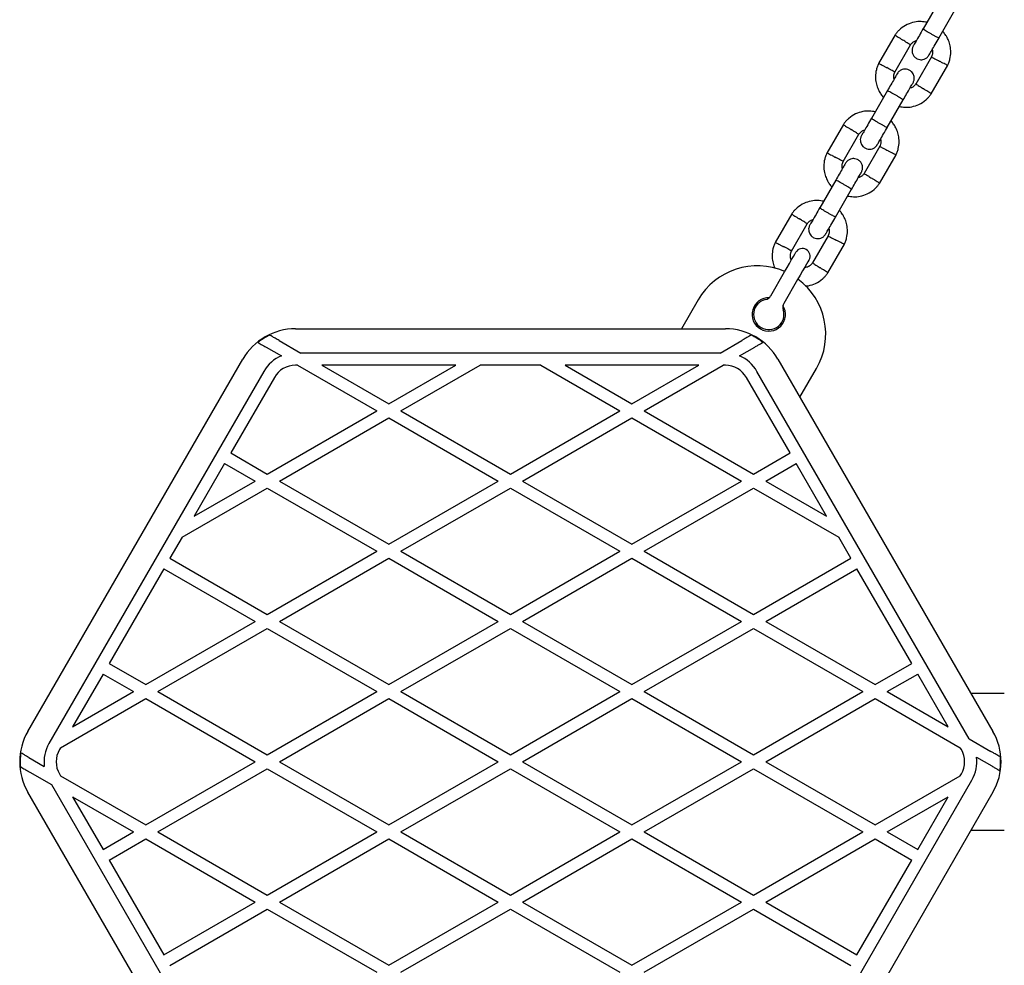
# Model space of a CAD drawing. Units: millimetres. Extents: x -4534 to 4839, y -3372 to 5348.
# Drawn here: x -1483 to -1159, y 2601 to 2912 of the extents above; entities that cross this region are included whole.
import ezdxf

# ---------------------------------------------------------------- set-up
doc = ezdxf.new("R2010")
doc.units = ezdxf.units.MM
doc.layers.add('Toestel 2D', color=7, linetype='Continuous', lineweight=20)

# ---------------------------------------------------------------- blocks, each defined once
blk = doc.blocks.new('BG-4048')
at = {"layer": 'Toestel 2D', "linetype": 'Continuous', "lineweight": 25}
for p, q in [((-1180.52, 2918.61), (-1185.81, 2909.44)), ((-1180.62, 2906.44), (-1175.32, 2915.61)), ((-1195.03, 2907.46), (-1200.48, 2898.03)), ((-1195.16, 2895.25), (-1189.99, 2904.22)), ((-1183.02, 2900.27), (-1188.2, 2891.31)), ((-1183.15, 2888.06), (-1177.7, 2897.5)), ((-1197.52, 2889.16), (-1202.81, 2879.99)), ((-1197.62, 2876.99), (-1192.32, 2886.16)), ((-1212.03, 2878.02), (-1217.48, 2868.58)), ((-1212.16, 2865.81), (-1206.99, 2874.77)), ((-1200.02, 2870.83), (-1205.2, 2861.86)), ((-1200.15, 2858.62), (-1194.7, 2868.05)), ((-1214.52, 2859.72), (-1219.81, 2850.55)), ((-1214.62, 2847.55), (-1209.32, 2856.72)), ((-1229.03, 2848.57), (-1234.48, 2839.14)), ((-1229.16, 2836.36), (-1223.99, 2845.33)), ((-1217.02, 2841.38), (-1222.2, 2832.42)), ((-1217.15, 2829.17), (-1211.7, 2838.61)), ((-1235.96, 2821.58), (-1231.41, 2829.47)), ((-1227.08, 2826.97), (-1231.63, 2819.08)), ((-1259.83, 2820.24), (-1265.3, 2810.76)), ((-1392.32, 2810.76), (-1250.87, 2810.76)), ((-1397.7, 2806.89), (-1390.55, 2802.76)), ((-1252.63, 2802.76), (-1245.48, 2806.89)), ((-1401.99, 2804.75), (-1396.94, 2801.84)), ((-1252.63, 2802.76), (-1390.55, 2802.76)), ((-1246.24, 2801.84), (-1241.2, 2804.75)), ((-1480.36, 2678.26), (-1409.64, 2800.76)), ((-1233.55, 2800.76), (-1162.82, 2678.26)), ((-1402.71, 2796.76), (-1473.43, 2674.26)), ((-1391.62, 2798.76), (-1392.32, 2798.76)), ((-1391.62, 2798.76), (-1365.59, 2783.73)), ((-1339.56, 2798.76), (-1383.62, 2798.76)), ((-1383.62, 2798.76), (-1361.59, 2786.04)), ((-1361.59, 2786.04), (-1339.56, 2798.76)), ((-1357.59, 2783.73), (-1331.56, 2798.76)), ((-1311.62, 2798.76), (-1331.56, 2798.76)), ((-1311.62, 2798.76), (-1285.59, 2783.73)), ((-1303.62, 2798.76), (-1281.59, 2786.04)), ((-1259.56, 2798.76), (-1303.62, 2798.76)), ((-1281.59, 2786.04), (-1259.56, 2798.76)), ((-1277.59, 2783.73), (-1251.56, 2798.76)), ((-1250.87, 2798.76), (-1251.56, 2798.76)), ((-1170.63, 2675.79), (-1240.47, 2796.76)), ((-1226.33, 2788.26), (-1220.86, 2797.74)), ((-1399.24, 2794.76), (-1413.61, 2769.89)), ((-1229.57, 2769.89), (-1243.94, 2794.76)), ((-1401.59, 2762.95), (-1365.59, 2783.73)), ((-1357.59, 2783.73), (-1321.59, 2762.95)), ((-1321.59, 2762.95), (-1285.59, 2783.73)), ((-1277.59, 2783.73), (-1241.59, 2762.95)), ((-1397.59, 2760.64), (-1361.59, 2781.43)), ((-1361.59, 2781.43), (-1325.59, 2760.64)), ((-1317.59, 2760.64), (-1281.59, 2781.43)), ((-1281.59, 2781.43), (-1245.59, 2760.64)), ((-1413.61, 2769.89), (-1401.59, 2762.95)), ((-1241.59, 2762.95), (-1229.57, 2769.89)), ((-1415.61, 2766.42), (-1425.62, 2749.07)), ((-1415.61, 2766.42), (-1405.59, 2760.64)), ((-1237.59, 2760.64), (-1227.58, 2766.42)), ((-1217.56, 2749.07), (-1227.58, 2766.42)), ((-1425.62, 2749.07), (-1405.59, 2760.64)), ((-1397.59, 2760.64), (-1361.59, 2739.86)), ((-1361.59, 2739.86), (-1325.59, 2760.64)), ((-1317.59, 2760.64), (-1281.59, 2739.86)), ((-1281.59, 2739.86), (-1245.59, 2760.64)), ((-1237.59, 2760.64), (-1217.56, 2749.07)), ((-1429.62, 2742.15), (-1401.59, 2758.33)), ((-1401.59, 2758.33), (-1365.59, 2737.55)), ((-1357.59, 2737.55), (-1321.59, 2758.33)), ((-1321.59, 2758.33), (-1285.59, 2737.55)), ((-1277.59, 2737.55), (-1241.59, 2758.33)), ((-1241.59, 2758.33), (-1213.56, 2742.15)), ((-1429.62, 2742.15), (-1433.61, 2735.25)), ((-1209.57, 2735.25), (-1213.56, 2742.15)), ((-1401.59, 2716.76), (-1365.59, 2737.55)), ((-1357.59, 2737.55), (-1321.59, 2716.76)), ((-1321.59, 2716.76), (-1285.59, 2737.55)), ((-1277.59, 2737.55), (-1241.59, 2716.76)), ((-1433.61, 2735.25), (-1401.59, 2716.76)), ((-1397.59, 2714.45), (-1361.59, 2735.24)), ((-1361.59, 2735.24), (-1325.59, 2714.45)), ((-1317.59, 2714.45), (-1281.59, 2735.24)), ((-1281.59, 2735.24), (-1245.59, 2714.45)), ((-1241.59, 2716.76), (-1209.57, 2735.25)), ((-1435.61, 2731.78), (-1453.61, 2700.61)), ((-1435.61, 2731.78), (-1405.59, 2714.45)), ((-1237.59, 2714.45), (-1207.57, 2731.78)), ((-1189.57, 2700.61), (-1207.57, 2731.78)), ((-1441.59, 2693.67), (-1405.59, 2714.45)), ((-1437.59, 2691.36), (-1401.59, 2712.14)), ((-1401.59, 2712.14), (-1365.59, 2691.36)), ((-1397.59, 2714.45), (-1361.59, 2693.67)), ((-1361.59, 2693.67), (-1325.59, 2714.45)), ((-1357.59, 2691.36), (-1321.59, 2712.14)), ((-1321.59, 2712.14), (-1285.59, 2691.36)), ((-1317.59, 2714.45), (-1281.59, 2693.67)), ((-1281.59, 2693.67), (-1245.59, 2714.45)), ((-1277.59, 2691.36), (-1241.59, 2712.14)), ((-1241.59, 2712.14), (-1205.59, 2691.36)), ((-1237.59, 2714.45), (-1201.59, 2693.67)), ((-1453.61, 2700.61), (-1441.59, 2693.67)), ((-1201.59, 2693.67), (-1189.57, 2700.61)), ((-1455.61, 2697.14), (-1465.62, 2679.79)), ((-1455.61, 2697.14), (-1445.59, 2691.36)), ((-1197.59, 2691.36), (-1187.57, 2697.14)), ((-1177.56, 2679.79), (-1187.57, 2697.14)), ((-1469.62, 2672.86), (-1441.59, 2689.05)), ((-1465.62, 2679.79), (-1445.59, 2691.36)), ((-1441.59, 2689.05), (-1405.59, 2668.26)), ((-1437.59, 2691.36), (-1401.59, 2670.57)), ((-1401.59, 2670.57), (-1365.59, 2691.36)), ((-1397.59, 2668.26), (-1361.59, 2689.05)), ((-1361.59, 2689.05), (-1325.59, 2668.26)), ((-1357.59, 2691.36), (-1321.59, 2670.57)), ((-1321.59, 2670.57), (-1285.59, 2691.36)), ((-1317.59, 2668.26), (-1281.59, 2689.05)), ((-1281.59, 2689.05), (-1245.59, 2668.26)), ((-1277.59, 2691.36), (-1241.59, 2670.57)), ((-1241.59, 2670.57), (-1205.59, 2691.36)), ((-1237.59, 2668.26), (-1201.59, 2689.05)), ((-1201.59, 2689.05), (-1173.56, 2672.86)), ((-1197.59, 2691.36), (-1177.56, 2679.79)), ((-1159.09, 2690.76), (-1170.04, 2690.76)), ((-1469.62, 2672.86), (-1469.97, 2672.26)), ((-1173.21, 2672.26), (-1173.56, 2672.86)), ((-1170.63, 2675.79), (-1163.48, 2671.67)), ((-1479.99, 2669.65), (-1474.94, 2666.74)), ((-1168.24, 2669.79), (-1163.2, 2666.88)), ((-1441.59, 2647.48), (-1405.59, 2668.26)), ((-1397.59, 2668.26), (-1361.59, 2647.48)), ((-1361.59, 2647.48), (-1325.59, 2668.26)), ((-1317.59, 2668.26), (-1281.59, 2647.48)), ((-1281.59, 2647.48), (-1245.59, 2668.26)), ((-1237.59, 2668.26), (-1201.59, 2647.48)), ((-1479.7, 2664.86), (-1472.55, 2660.74)), ((-1469.97, 2664.26), (-1469.62, 2663.66)), ((-1469.62, 2663.66), (-1441.59, 2647.48)), ((-1437.59, 2645.17), (-1401.59, 2665.96)), ((-1401.59, 2665.96), (-1365.59, 2645.17)), ((-1357.59, 2645.17), (-1321.59, 2665.96)), ((-1321.59, 2665.96), (-1285.59, 2645.17)), ((-1277.59, 2645.17), (-1241.59, 2665.96)), ((-1241.59, 2665.96), (-1205.59, 2645.17)), ((-1201.59, 2647.48), (-1173.56, 2663.66)), ((-1173.56, 2663.66), (-1173.21, 2664.26)), ((-1472.55, 2660.74), (-1402.71, 2539.76)), ((-1240.47, 2539.76), (-1169.75, 2662.26)), ((-1409.64, 2535.76), (-1480.36, 2658.26)), ((-1465.62, 2656.74), (-1445.59, 2645.17)), ((-1465.62, 2656.74), (-1455.61, 2639.39)), ((-1162.82, 2658.26), (-1233.55, 2535.76)), ((-1197.59, 2645.17), (-1177.56, 2656.74)), ((-1187.57, 2639.39), (-1177.56, 2656.74)), ((-1455.61, 2639.39), (-1445.59, 2645.17)), ((-1437.59, 2645.17), (-1401.59, 2624.39)), ((-1401.59, 2624.39), (-1365.59, 2645.17)), ((-1357.59, 2645.17), (-1321.59, 2624.39)), ((-1321.59, 2624.39), (-1285.59, 2645.17)), ((-1277.59, 2645.17), (-1241.59, 2624.39)), ((-1241.59, 2624.39), (-1205.59, 2645.17)), ((-1197.59, 2645.17), (-1187.57, 2639.39)), ((-1170.04, 2645.76), (-1159.09, 2645.76)), ((-1453.61, 2635.92), (-1441.59, 2642.86)), ((-1441.59, 2642.86), (-1405.59, 2622.08)), ((-1397.59, 2622.08), (-1361.59, 2642.86)), ((-1361.59, 2642.86), (-1325.59, 2622.08)), ((-1317.59, 2622.08), (-1281.59, 2642.86)), ((-1281.59, 2642.86), (-1245.59, 2622.08)), ((-1237.59, 2622.08), (-1201.59, 2642.86)), ((-1201.59, 2642.86), (-1189.57, 2635.92)), ((-1453.61, 2635.92), (-1435.61, 2604.75)), ((-1207.57, 2604.75), (-1189.57, 2635.92)), ((-1435.61, 2604.75), (-1405.59, 2622.08)), ((-1397.59, 2622.08), (-1361.59, 2601.29)), ((-1361.59, 2601.29), (-1325.59, 2622.08)), ((-1317.59, 2622.08), (-1281.59, 2601.29)), ((-1281.59, 2601.29), (-1245.59, 2622.08)), ((-1237.59, 2622.08), (-1207.57, 2604.75)), ((-1433.61, 2601.28), (-1401.59, 2619.77)), ((-1401.59, 2619.77), (-1365.59, 2598.98)), ((-1357.59, 2598.98), (-1321.59, 2619.77)), ((-1321.59, 2619.77), (-1285.59, 2598.98)), ((-1277.59, 2598.98), (-1241.59, 2619.77)), ((-1241.59, 2619.77), (-1209.57, 2601.28))]:
    blk.add_line(p, q, dxfattribs=at)
at = {"layer": 'Toestel 2D', "linetype": 'Continuous', "lineweight": 25, "flags": 128}
for points in [[(-1231.41, 2829.47), (-1230.57, 2830.91), (-1229.78, 2832.29), (-1229.07, 2833.52), (-1228.47, 2834.55), (-1228.03, 2835.32), (-1227.75, 2835.8), (-1227.66, 2835.96)], [(-1223.33, 2833.46), (-1223.42, 2833.3), (-1223.7, 2832.82), (-1224.14, 2832.05), (-1224.74, 2831.02), (-1225.45, 2829.79), (-1226.24, 2828.41), (-1227.08, 2826.97)]]:
    blk.add_lwpolyline(points, dxfattribs=at)
at = {"layer": 'Toestel 2D', "linetype": 'Continuous', "lineweight": 25}
for centre, radius, start, end in [((-1225.49, 2834.71), 2.5, 60, 150), ((-1225.49, 2834.71), 2.5, 330, 60), ((-1240.34, 2808.99), 22.5, 66.3794, 150), ((-1240.34, 2808.99), 22.5, 330, 53.6206), ((-1236.59, 2815.49), 5.5, 88.3983, 31.6017), ((-1236.59, 2815.49), 5, 101.8103, 18.1897), ((-1238.13, 2822.83), 2.5, 281.8103, 330), ((-1229.47, 2817.83), 2.5, 150, 198.1897), ((-1392.32, 2790.76), 20, 90, 150), ((-1392.32, 2790.76), 19.83, 115.3468, 128.4769), ((-1250.87, 2790.76), 20, 30, 90), ((-1250.87, 2790.76), 19.83, 51.5231, 64.6532), ((-1392.32, 2790.76), 12, 112.6836, 150), ((-1250.87, 2790.76), 12, 30, 67.3164), ((-1392.32, 2790.76), 8, 90, 150), ((-1250.87, 2790.76), 8, 30, 90), ((-1463.04, 2668.26), 20, 150, 210), ((-1180.14, 2668.26), 20, 330, 30), ((-1463.04, 2668.26), 12, 150, 187.3164), ((-1463.04, 2668.26), 19.83, 171.5231, 184.6532), ((-1463.04, 2668.26), 8, 150, 210), ((-1180.14, 2668.26), 8, 330, 30), ((-1180.14, 2668.26), 12, 330, 7.3164), ((-1180.14, 2668.26), 19.83, 351.5231, 4.6532)]:
    blk.add_arc(centre, radius, start, end, dxfattribs=at)
for points, knots in [([(-1184.55, 2911.62), (-1185.18, 2911.73), (-1186.54, 2911.96), (-1188.75, 2911.76), (-1191.12, 2910.99), (-1192.85, 2909.86), (-1193.98, 2908.79), (-1194.62, 2908.06), (-1194.98, 2907.53), (-1195.16, 2907.27)], [0, 0, 0, 0, 0.1559579, 0.3382889, 0.5403963, 0.7622976, 0.8409198, 0.9217807, 1, 1, 1, 1]), ([(-1185.74, 2909.56), (-1186.19, 2908.79), (-1187.08, 2907.25), (-1188.18, 2905.34), (-1188.92, 2904.06), (-1189.01, 2903.9), (-1189.05, 2903.83)], [0, 0, 0, 0, 0.252758, 0.505202, 0.757676, 1, 1, 1, 1]), ([(-1180.62, 2906.44), (-1180.62, 2906.44), (-1180.63, 2906.43), (-1180.75, 2906.47), (-1181.21, 2906.69), (-1181.89, 2907.06), (-1182.73, 2907.52), (-1183.61, 2908.04), (-1184.46, 2908.54), (-1185.16, 2908.97), (-1185.65, 2909.29), (-1185.8, 2909.41), (-1185.82, 2909.43), (-1185.81, 2909.44), (-1185.81, 2909.44)], [0, 0, 0, 0, 0.004289, 0.111622, 0.218961, 0.326318, 0.433699, 0.541089, 0.648498, 0.755892, 0.863253, 0.970614, 0.995711, 1, 1, 1, 1]), ([(-1195.03, 2907.38), (-1195.04, 2907.39), (-1195.07, 2907.41), (-1194.83, 2907.25), (-1194.33, 2906.94), (-1193.61, 2906.49), (-1192.98, 2906.09), (-1192.62, 2905.86), (-1192.54, 2905.82), (-1192.53, 2905.81)], [0, 0, 0, 0, 0.082183, 0.296978, 0.511777, 0.726508, 0.94123, 0.991419, 1, 1, 1, 1]), ([(-1183.86, 2900.83), (-1183.81, 2900.9), (-1183.73, 2901.06), (-1182.98, 2902.34), (-1181.88, 2904.25), (-1180.99, 2905.79), (-1180.54, 2906.56)], [0, 0, 0, 0, 0.242324, 0.494798, 0.747237, 1, 1, 1, 1]), ([(-1177.81, 2897.29), (-1177.65, 2897.64), (-1177.31, 2898.36), (-1176.86, 2899.85), (-1176.63, 2901.71), (-1176.83, 2903.77), (-1177.35, 2905.53), (-1178.08, 2906.96), (-1178.76, 2907.97), (-1179.21, 2908.46), (-1179.36, 2908.62)], [0, 0, 0, 0, 0.093579, 0.195013, 0.383255, 0.552472, 0.702832, 0.83424, 0.94675, 1, 1, 1, 1]), ([(-1190, 2904.23), (-1190.02, 2904.23), (-1190.05, 2904.26), (-1190.44, 2904.5), (-1191.06, 2904.89), (-1191.79, 2905.34), (-1192.29, 2905.66), (-1192.52, 2905.8), (-1192.53, 2905.81)], [0, 0, 0, 0, 0.188226, 0.402975, 0.617682, 0.832277, 0.991442, 1, 1, 1, 1]), ([(-1190.06, 2904.11), (-1189.83, 2904.39), (-1189.42, 2904.9), (-1188.71, 2905.43), (-1188.22, 2905.54), (-1188.04, 2905.59)], [0, 0, 0, 0, 0.418468, 0.777208, 1, 1, 1, 1]), ([(-1189.06, 2903.81), (-1189.2, 2903.52), (-1189.45, 2902.97), (-1189.49, 2902.13), (-1189.36, 2901.43), (-1189.08, 2900.79), (-1188.71, 2900.28), (-1188.24, 2899.87), (-1187.68, 2899.53), (-1187, 2899.33), (-1186.22, 2899.29), (-1185.42, 2899.45), (-1184.53, 2899.92), (-1184.1, 2900.5), (-1183.87, 2900.81)], [0, 0, 0, 0, 0.101898, 0.190618, 0.264815, 0.325248, 0.411575, 0.465522, 0.524725, 0.618757, 0.686663, 0.772354, 0.877458, 1, 1, 1, 1]), ([(-1182.81, 2902.65), (-1182.76, 2902.43), (-1182.65, 2901.86), (-1182.73, 2901.01), (-1182.99, 2900.45), (-1183.09, 2900.23)], [0, 0, 0, 0, 0.267519, 0.70446, 1, 1, 1, 1]), ([(-1183.04, 2900.21), (-1183.02, 2900.2), (-1182.99, 2900.18), (-1182.58, 2899.96), (-1181.93, 2899.62), (-1181.18, 2899.22), (-1180.65, 2898.94), (-1180.42, 2898.82), (-1180.4, 2898.81)], [0, 0, 0, 0, 0.188221, 0.402983, 0.617694, 0.832332, 0.991433, 1, 1, 1, 1]), ([(-1200.38, 2898.23), (-1200.54, 2897.89), (-1200.87, 2897.17), (-1201.32, 2895.68), (-1201.55, 2893.82), (-1201.35, 2891.75), (-1200.83, 2889.99), (-1200.1, 2888.56), (-1199.43, 2887.56), (-1198.97, 2887.07), (-1198.82, 2886.91)], [0, 0, 0, 0, 0.0935799, 0.1950111, 0.3832547, 0.5524734, 0.7028309, 0.8342398, 0.9467564, 1, 1, 1, 1]), ([(-1200.39, 2898.1), (-1200.4, 2898.1), (-1200.44, 2898.12), (-1200.18, 2897.99), (-1199.66, 2897.71), (-1198.9, 2897.31), (-1198.25, 2896.96), (-1197.87, 2896.76), (-1197.79, 2896.72), (-1197.78, 2896.72)], [0, 0, 0, 0, 0.082185, 0.297002, 0.511808, 0.726598, 0.941264, 0.99143, 1, 1, 1, 1]), ([(-1195.15, 2895.32), (-1195.16, 2895.33), (-1195.2, 2895.34), (-1195.61, 2895.56), (-1196.25, 2895.91), (-1197, 2896.31), (-1197.53, 2896.59), (-1197.77, 2896.71), (-1197.78, 2896.72)], [0, 0, 0, 0, 0.188218, 0.402976, 0.6177, 0.832335, 0.991411, 1, 1, 1, 1]), ([(-1189.12, 2891.71), (-1188.98, 2892.01), (-1188.73, 2892.55), (-1188.69, 2893.4), (-1188.82, 2894.09), (-1189.1, 2894.73), (-1189.47, 2895.24), (-1189.95, 2895.66), (-1190.51, 2895.99), (-1191.18, 2896.2), (-1191.96, 2896.23), (-1192.76, 2896.07), (-1193.66, 2895.61), (-1194.08, 2895.03), (-1194.31, 2894.71)], [0, 0, 0, 0, 0.101902, 0.190621, 0.264816, 0.325249, 0.411583, 0.46553, 0.524734, 0.618753, 0.686672, 0.772362, 0.877466, 1, 1, 1, 1]), ([(-1177.79, 2897.43), (-1177.78, 2897.42), (-1177.75, 2897.4), (-1178, 2897.54), (-1178.53, 2897.82), (-1179.28, 2898.22), (-1179.93, 2898.56), (-1180.31, 2898.76), (-1180.39, 2898.8), (-1180.4, 2898.81)], [0, 0, 0, 0, 0.082184, 0.297, 0.511806, 0.726577, 0.941264, 0.99143, 1, 1, 1, 1]), ([(-1194.31, 2894.71), (-1194.37, 2894.61), (-1194.49, 2894.41), (-1195.28, 2893.05), (-1196.35, 2891.19), (-1197.18, 2889.75), (-1197.56, 2889.08)], [0, 0, 0, 0, 0.25884, 0.517656, 0.776461, 1, 1, 1, 1]), ([(-1195.37, 2892.88), (-1195.42, 2893.1), (-1195.53, 2893.67), (-1195.45, 2894.52), (-1195.19, 2895.07), (-1195.09, 2895.3)], [0, 0, 0, 0, 0.267519, 0.704449, 1, 1, 1, 1]), ([(-1192.37, 2886.08), (-1191.98, 2886.75), (-1191.15, 2888.19), (-1190.08, 2890.05), (-1189.29, 2891.41), (-1189.18, 2891.61), (-1189.12, 2891.71)], [0, 0, 0, 0, 0.223536, 0.482343, 0.741158, 1, 1, 1, 1]), ([(-1188.12, 2891.42), (-1188.35, 2891.14), (-1188.76, 2890.62), (-1189.47, 2890.1), (-1189.96, 2889.98), (-1190.15, 2889.94)], [0, 0, 0, 0, 0.418487, 0.777243, 1, 1, 1, 1]), ([(-1188.18, 2891.3), (-1188.16, 2891.29), (-1188.13, 2891.27), (-1187.74, 2891.02), (-1187.12, 2890.63), (-1186.39, 2890.18), (-1185.89, 2889.86), (-1185.66, 2889.72), (-1185.65, 2889.72)], [0, 0, 0, 0, 0.188225, 0.402963, 0.617684, 0.832278, 0.991421, 1, 1, 1, 1]), ([(-1183.15, 2888.14), (-1183.14, 2888.14), (-1183.11, 2888.12), (-1183.35, 2888.27), (-1183.86, 2888.59), (-1184.58, 2889.04), (-1185.2, 2889.43), (-1185.56, 2889.66), (-1185.64, 2889.71), (-1185.65, 2889.72)], [0, 0, 0, 0, 0.082184, 0.296988, 0.511789, 0.726505, 0.941229, 0.991419, 1, 1, 1, 1]), ([(-1192.37, 2886.09), (-1192.37, 2886.09), (-1192.36, 2886.1), (-1192.46, 2886.19), (-1192.88, 2886.47), (-1193.54, 2886.88), (-1194.36, 2887.37), (-1195.25, 2887.88), (-1196.11, 2888.36), (-1196.83, 2888.76), (-1197.35, 2889.02), (-1197.53, 2889.09), (-1197.56, 2889.09), (-1197.56, 2889.09), (-1197.56, 2889.09)], [0, 0, 0, 0, 0.004289, 0.11163, 0.218975, 0.326311, 0.433694, 0.541091, 0.6485, 0.755899, 0.863291, 0.97063, 0.995711, 1, 1, 1, 1]), ([(-1193.63, 2883.9), (-1193, 2883.8), (-1191.64, 2883.57), (-1189.43, 2883.77), (-1187.07, 2884.54), (-1185.33, 2885.66), (-1184.2, 2886.73), (-1183.57, 2887.46), (-1183.2, 2888), (-1183.02, 2888.26)], [0, 0, 0, 0, 0.155949, 0.338291, 0.5404, 0.762294, 0.840924, 0.921786, 1, 1, 1, 1]), ([(-1201.55, 2882.18), (-1202.18, 2882.28), (-1203.54, 2882.51), (-1205.75, 2882.31), (-1208.12, 2881.54), (-1209.85, 2880.41), (-1210.98, 2879.35), (-1211.62, 2878.62), (-1211.98, 2878.08), (-1212.16, 2877.82)], [0, 0, 0, 0, 0.155949, 0.338291, 0.5404, 0.762295, 0.840925, 0.92178, 1, 1, 1, 1]), ([(-1202.74, 2880.12), (-1203.19, 2879.35), (-1204.08, 2877.8), (-1205.18, 2875.9), (-1205.92, 2874.61), (-1206.01, 2874.46), (-1206.05, 2874.38)], [0, 0, 0, 0, 0.252763, 0.505203, 0.757676, 1, 1, 1, 1]), ([(-1197.62, 2876.99), (-1197.62, 2876.99), (-1197.63, 2876.98), (-1197.75, 2877.02), (-1198.21, 2877.25), (-1198.89, 2877.61), (-1199.73, 2878.08), (-1200.61, 2878.59), (-1201.46, 2879.09), (-1202.16, 2879.53), (-1202.65, 2879.84), (-1202.8, 2879.96), (-1202.82, 2879.99), (-1202.81, 2879.99), (-1202.81, 2879.99)], [0, 0, 0, 0, 0.004289, 0.111625, 0.218965, 0.326322, 0.433693, 0.541095, 0.648495, 0.755891, 0.863252, 0.970614, 0.995711, 1, 1, 1, 1]), ([(-1212.03, 2877.94), (-1212.04, 2877.94), (-1212.07, 2877.96), (-1211.83, 2877.81), (-1211.33, 2877.49), (-1210.61, 2877.04), (-1209.98, 2876.65), (-1209.62, 2876.42), (-1209.54, 2876.37), (-1209.53, 2876.36)], [0, 0, 0, 0, 0.082184, 0.296988, 0.511791, 0.726505, 0.941231, 0.991441, 1, 1, 1, 1]), ([(-1200.86, 2871.38), (-1200.81, 2871.46), (-1200.73, 2871.61), (-1199.98, 2872.9), (-1198.88, 2874.8), (-1197.99, 2876.35), (-1197.54, 2877.12)], [0, 0, 0, 0, 0.242326, 0.4948, 0.747242, 1, 1, 1, 1]), ([(-1194.81, 2867.85), (-1194.65, 2868.19), (-1194.31, 2868.91), (-1193.86, 2870.4), (-1193.63, 2872.26), (-1193.83, 2874.33), (-1194.35, 2876.09), (-1195.08, 2877.52), (-1195.76, 2878.52), (-1196.21, 2879.01), (-1196.36, 2879.17)], [0, 0, 0, 0, 0.09358, 0.195011, 0.383252, 0.552471, 0.702831, 0.834239, 0.94675, 1, 1, 1, 1]), ([(-1207, 2874.78), (-1207.02, 2874.79), (-1207.05, 2874.81), (-1207.44, 2875.06), (-1208.06, 2875.45), (-1208.79, 2875.9), (-1209.29, 2876.22), (-1209.52, 2876.36), (-1209.53, 2876.36)], [0, 0, 0, 0, 0.188223, 0.402967, 0.61767, 0.83228, 0.991421, 1, 1, 1, 1]), ([(-1207.06, 2874.66), (-1206.83, 2874.94), (-1206.42, 2875.46), (-1205.71, 2875.98), (-1205.22, 2876.1), (-1205.04, 2876.14)], [0, 0, 0, 0, 0.418487, 0.777243, 1, 1, 1, 1]), ([(-1206.06, 2874.36), (-1206.2, 2874.07), (-1206.45, 2873.53), (-1206.49, 2872.68), (-1206.36, 2871.99), (-1206.08, 2871.35), (-1205.71, 2870.84), (-1205.23, 2870.42), (-1204.68, 2870.09), (-1204, 2869.88), (-1203.22, 2869.85), (-1202.42, 2870.01), (-1201.53, 2870.47), (-1201.1, 2871.05), (-1200.87, 2871.36)], [0, 0, 0, 0, 0.101902, 0.19062, 0.264815, 0.325247, 0.411582, 0.465529, 0.524733, 0.618765, 0.686671, 0.772361, 0.877466, 1, 1, 1, 1]), ([(-1199.81, 2873.2), (-1199.76, 2872.98), (-1199.65, 2872.41), (-1199.73, 2871.56), (-1199.99, 2871.01), (-1200.09, 2870.78)], [0, 0, 0, 0, 0.267516, 0.704445, 1, 1, 1, 1]), ([(-1200.04, 2870.76), (-1200.02, 2870.75), (-1199.99, 2870.74), (-1199.58, 2870.52), (-1198.93, 2870.17), (-1198.18, 2869.77), (-1197.65, 2869.49), (-1197.42, 2869.37), (-1197.4, 2869.36)], [0, 0, 0, 0, 0.188218, 0.402976, 0.6177, 0.832334, 0.991411, 1, 1, 1, 1]), ([(-1217.38, 2868.78), (-1217.54, 2868.44), (-1217.87, 2867.72), (-1218.32, 2866.23), (-1218.55, 2864.37), (-1218.35, 2862.31), (-1217.83, 2860.55), (-1217.1, 2859.12), (-1216.43, 2858.11), (-1215.97, 2857.62), (-1215.82, 2857.46)], [0, 0, 0, 0, 0.09358, 0.195012, 0.383253, 0.55247, 0.702831, 0.83424, 0.946749, 1, 1, 1, 1]), ([(-1217.39, 2868.65), (-1217.4, 2868.66), (-1217.44, 2868.68), (-1217.18, 2868.54), (-1216.66, 2868.26), (-1215.9, 2867.86), (-1215.25, 2867.52), (-1214.87, 2867.32), (-1214.79, 2867.28), (-1214.78, 2867.27)], [0, 0, 0, 0, 0.082185, 0.297001, 0.511807, 0.726577, 0.941266, 0.99143, 1, 1, 1, 1]), ([(-1212.15, 2865.87), (-1212.16, 2865.88), (-1212.2, 2865.9), (-1212.61, 2866.12), (-1213.25, 2866.46), (-1214, 2866.86), (-1214.53, 2867.14), (-1214.77, 2867.26), (-1214.78, 2867.27)], [0, 0, 0, 0, 0.188218, 0.402976, 0.6177, 0.832333, 0.991433, 1, 1, 1, 1]), ([(-1194.79, 2867.98), (-1194.78, 2867.98), (-1194.75, 2867.96), (-1195, 2868.09), (-1195.53, 2868.37), (-1196.28, 2868.77), (-1196.93, 2869.12), (-1197.31, 2869.31), (-1197.39, 2869.36), (-1197.4, 2869.36)], [0, 0, 0, 0, 0.082185, 0.297001, 0.511805, 0.726577, 0.941264, 0.991428, 1, 1, 1, 1]), ([(-1211.31, 2865.27), (-1211.37, 2865.17), (-1211.49, 2864.97), (-1212.28, 2863.6), (-1213.35, 2861.75), (-1214.18, 2860.31), (-1214.56, 2859.64)], [0, 0, 0, 0, 0.258839, 0.517657, 0.776461, 1, 1, 1, 1]), ([(-1212.37, 2863.43), (-1212.42, 2863.65), (-1212.53, 2864.22), (-1212.45, 2865.07), (-1212.19, 2865.63), (-1212.09, 2865.85)], [0, 0, 0, 0, 0.267514, 0.704447, 1, 1, 1, 1]), ([(-1206.12, 2862.27), (-1205.98, 2862.56), (-1205.73, 2863.11), (-1205.69, 2863.95), (-1205.82, 2864.64), (-1206.1, 2865.28), (-1206.47, 2865.8), (-1206.95, 2866.21), (-1207.51, 2866.55), (-1208.18, 2866.75), (-1208.96, 2866.79), (-1209.76, 2866.63), (-1210.66, 2866.16), (-1211.08, 2865.58), (-1211.31, 2865.27)], [0, 0, 0, 0, 0.101897, 0.190615, 0.264812, 0.325243, 0.411578, 0.465525, 0.524728, 0.618759, 0.686665, 0.772355, 0.877459, 1, 1, 1, 1]), ([(-1209.37, 2856.64), (-1208.98, 2857.31), (-1208.15, 2858.75), (-1207.08, 2860.6), (-1206.29, 2861.97), (-1206.18, 2862.17), (-1206.12, 2862.27)], [0, 0, 0, 0, 0.223541, 0.482342, 0.741159, 1, 1, 1, 1]), ([(-1205.12, 2861.97), (-1205.35, 2861.69), (-1205.76, 2861.18), (-1206.47, 2860.65), (-1206.96, 2860.54), (-1207.15, 2860.49)], [0, 0, 0, 0, 0.418484, 0.777242, 1, 1, 1, 1]), ([(-1205.18, 2861.85), (-1205.16, 2861.84), (-1205.13, 2861.82), (-1204.74, 2861.58), (-1204.12, 2861.19), (-1203.39, 2860.74), (-1202.89, 2860.42), (-1202.66, 2860.28), (-1202.65, 2860.27)], [0, 0, 0, 0, 0.188223, 0.402966, 0.61767, 0.832281, 0.991423, 1, 1, 1, 1]), ([(-1209.37, 2856.64), (-1209.37, 2856.64), (-1209.36, 2856.65), (-1209.46, 2856.74), (-1209.88, 2857.02), (-1210.54, 2857.43), (-1211.36, 2857.92), (-1212.25, 2858.44), (-1213.11, 2858.92), (-1213.83, 2859.31), (-1214.35, 2859.57), (-1214.53, 2859.65), (-1214.56, 2859.64), (-1214.56, 2859.64), (-1214.56, 2859.64)], [0, 0, 0, 0, 0.004289, 0.111632, 0.218972, 0.326308, 0.4337, 0.541088, 0.648497, 0.755904, 0.86329, 0.970629, 0.995711, 1, 1, 1, 1]), ([(-1210.63, 2854.46), (-1210, 2854.35), (-1208.64, 2854.12), (-1206.43, 2854.32), (-1204.07, 2855.09), (-1202.33, 2856.22), (-1201.2, 2857.29), (-1200.57, 2858.02), (-1200.2, 2858.55), (-1200.02, 2858.81)], [0, 0, 0, 0, 0.155949, 0.338292, 0.5404, 0.762295, 0.840918, 0.92178, 1, 1, 1, 1]), ([(-1200.15, 2858.7), (-1200.14, 2858.69), (-1200.11, 2858.67), (-1200.35, 2858.83), (-1200.86, 2859.14), (-1201.58, 2859.59), (-1202.2, 2859.99), (-1202.56, 2860.21), (-1202.64, 2860.26), (-1202.65, 2860.27)], [0, 0, 0, 0, 0.082184, 0.296983, 0.511786, 0.726502, 0.941229, 0.991439, 1, 1, 1, 1]), ([(-1218.55, 2852.73), (-1219.18, 2852.84), (-1220.54, 2853.07), (-1222.75, 2852.87), (-1225.12, 2852.1), (-1226.85, 2850.97), (-1227.98, 2849.9), (-1228.62, 2849.17), (-1228.98, 2848.64), (-1229.16, 2848.38)], [0, 0, 0, 0, 0.155949, 0.338291, 0.540399, 0.762294, 0.840924, 0.921786, 1, 1, 1, 1]), ([(-1229.03, 2848.49), (-1229.04, 2848.5), (-1229.07, 2848.52), (-1228.83, 2848.36), (-1228.33, 2848.05), (-1227.61, 2847.6), (-1226.98, 2847.2), (-1226.62, 2846.98), (-1226.54, 2846.93), (-1226.53, 2846.92)], [0, 0, 0, 0, 0.082184, 0.296988, 0.511789, 0.726504, 0.941229, 0.991418, 1, 1, 1, 1]), ([(-1219.74, 2850.68), (-1220.19, 2849.9), (-1221.08, 2848.36), (-1222.18, 2846.46), (-1222.92, 2845.17), (-1223.01, 2845.01), (-1223.05, 2844.94)], [0, 0, 0, 0, 0.252758, 0.5052, 0.757674, 1, 1, 1, 1]), ([(-1214.62, 2847.55), (-1214.62, 2847.55), (-1214.63, 2847.54), (-1214.75, 2847.58), (-1215.21, 2847.8), (-1215.89, 2848.17), (-1216.73, 2848.63), (-1217.61, 2849.15), (-1218.46, 2849.65), (-1219.16, 2850.08), (-1219.65, 2850.4), (-1219.8, 2850.52), (-1219.82, 2850.54), (-1219.81, 2850.55), (-1219.81, 2850.55)], [0, 0, 0, 0, 0.004289, 0.111623, 0.218962, 0.326319, 0.433699, 0.541089, 0.648489, 0.755892, 0.863254, 0.970615, 0.995711, 1, 1, 1, 1]), ([(-1217.86, 2841.94), (-1217.81, 2842.01), (-1217.73, 2842.17), (-1216.98, 2843.46), (-1215.88, 2845.36), (-1214.99, 2846.9), (-1214.54, 2847.68)], [0, 0, 0, 0, 0.242324, 0.494797, 0.747237, 1, 1, 1, 1]), ([(-1211.81, 2838.4), (-1211.65, 2838.75), (-1211.31, 2839.47), (-1210.86, 2840.96), (-1210.63, 2842.82), (-1210.83, 2844.88), (-1211.35, 2846.64), (-1212.08, 2848.07), (-1212.76, 2849.08), (-1213.21, 2849.57), (-1213.36, 2849.73)], [0, 0, 0, 0, 0.0935834, 0.1950153, 0.3832567, 0.5524746, 0.7028324, 0.8342407, 0.9467558, 1, 1, 1, 1]), ([(-1224, 2845.34), (-1224.02, 2845.35), (-1224.05, 2845.37), (-1224.44, 2845.61), (-1225.06, 2846), (-1225.79, 2846.45), (-1226.29, 2846.77), (-1226.52, 2846.91), (-1226.53, 2846.92)], [0, 0, 0, 0, 0.188226, 0.402974, 0.617682, 0.832278, 0.991423, 1, 1, 1, 1]), ([(-1224.06, 2845.22), (-1223.83, 2845.5), (-1223.42, 2846.01), (-1222.71, 2846.54), (-1222.22, 2846.65), (-1222.04, 2846.7)], [0, 0, 0, 0, 0.418484, 0.777242, 1, 1, 1, 1]), ([(-1223.06, 2844.92), (-1223.2, 2844.63), (-1223.45, 2844.08), (-1223.49, 2843.24), (-1223.36, 2842.54), (-1223.08, 2841.9), (-1222.71, 2841.39), (-1222.23, 2840.98), (-1221.68, 2840.64), (-1221, 2840.44), (-1220.22, 2840.4), (-1219.42, 2840.56), (-1218.53, 2841.03), (-1218.1, 2841.61), (-1217.87, 2841.92)], [0, 0, 0, 0, 0.1019023, 0.1906197, 0.2648164, 0.3252475, 0.4115835, 0.4655306, 0.5247226, 0.6187544, 0.6866734, 0.7723514, 0.877467, 1, 1, 1, 1]), ([(-1216.81, 2843.76), (-1216.76, 2843.54), (-1216.65, 2842.97), (-1216.73, 2842.12), (-1216.99, 2841.56), (-1217.09, 2841.34)], [0, 0, 0, 0, 0.267515, 0.704446, 1, 1, 1, 1]), ([(-1217.04, 2841.32), (-1217.02, 2841.31), (-1216.99, 2841.29), (-1216.58, 2841.07), (-1215.93, 2840.73), (-1215.18, 2840.33), (-1214.65, 2840.05), (-1214.42, 2839.93), (-1214.4, 2839.92)], [0, 0, 0, 0, 0.188222, 0.402983, 0.617695, 0.832353, 0.991433, 1, 1, 1, 1]), ([(-1234.38, 2839.34), (-1234.54, 2839), (-1234.87, 2838.28), (-1235.32, 2836.79), (-1235.56, 2834.92), (-1235.34, 2832.87), (-1234.96, 2831.43), (-1234.59, 2830.72), (-1234.51, 2830.56)], [0, 0, 0, 0, 0.125201, 0.2609, 0.512737, 0.739126, 0.940285, 1, 1, 1, 1]), ([(-1234.39, 2839.21), (-1234.4, 2839.21), (-1234.44, 2839.23), (-1234.18, 2839.1), (-1233.66, 2838.82), (-1232.9, 2838.42), (-1232.25, 2838.07), (-1231.87, 2837.87), (-1231.79, 2837.83), (-1231.78, 2837.83)], [0, 0, 0, 0, 0.082184, 0.297, 0.511805, 0.726577, 0.941264, 0.991407, 1, 1, 1, 1]), ([(-1229.15, 2836.43), (-1229.16, 2836.44), (-1229.2, 2836.45), (-1229.61, 2836.67), (-1230.25, 2837.02), (-1231, 2837.42), (-1231.53, 2837.7), (-1231.77, 2837.82), (-1231.78, 2837.83)], [0, 0, 0, 0, 0.188221, 0.402982, 0.617694, 0.832332, 0.991433, 1, 1, 1, 1]), ([(-1211.79, 2838.54), (-1211.78, 2838.53), (-1211.75, 2838.51), (-1212, 2838.65), (-1212.53, 2838.93), (-1213.28, 2839.33), (-1213.93, 2839.67), (-1214.31, 2839.87), (-1214.39, 2839.91), (-1214.4, 2839.92)], [0, 0, 0, 0, 0.082183, 0.296995, 0.511797, 0.726581, 0.941244, 0.991408, 1, 1, 1, 1]), ([(-1229.18, 2833.32), (-1229.23, 2833.44), (-1229.42, 2833.85), (-1229.51, 2834.68), (-1229.45, 2835.63), (-1229.2, 2836.18), (-1229.09, 2836.41)], [0, 0, 0, 0, 0.117355, 0.428101, 0.769239, 1, 1, 1, 1]), ([(-1222.12, 2832.53), (-1222.35, 2832.24), (-1222.76, 2831.72), (-1223.68, 2831.09), (-1224.41, 2830.93), (-1224.84, 2830.84)], [0, 0, 0, 0, 0.326355, 0.606109, 1, 1, 1, 1]), ([(-1222.18, 2832.41), (-1222.16, 2832.4), (-1222.13, 2832.38), (-1221.74, 2832.13), (-1221.12, 2831.74), (-1220.39, 2831.29), (-1219.89, 2830.97), (-1219.67, 2830.83), (-1219.65, 2830.83)], [0, 0, 0, 0, 0.188226, 0.402975, 0.617682, 0.832277, 0.991421, 1, 1, 1, 1]), ([(-1224.58, 2824.86), (-1224.23, 2824.88), (-1223.05, 2824.94), (-1221.07, 2825.67), (-1219.33, 2826.77), (-1218.2, 2827.84), (-1217.57, 2828.57), (-1217.2, 2829.11), (-1217.02, 2829.37)], [0, 0, 0, 0, 0.115739, 0.385821, 0.682342, 0.787417, 0.895473, 1, 1, 1, 1]), ([(-1217.15, 2829.25), (-1217.14, 2829.25), (-1217.11, 2829.23), (-1217.35, 2829.38), (-1217.86, 2829.7), (-1218.58, 2830.15), (-1219.2, 2830.54), (-1219.56, 2830.77), (-1219.64, 2830.82), (-1219.65, 2830.83)], [0, 0, 0, 0, 0.082183, 0.296979, 0.511778, 0.726508, 0.941231, 0.991419, 1, 1, 1, 1]), ([(-1397.7, 2806.89), (-1398.14, 2807.14), (-1398.94, 2807.61), (-1399.94, 2808.18), (-1400.53, 2808.53), (-1400.74, 2808.64), (-1400.81, 2808.68)], [0, 0, 0, 0, 0.350583, 0.638617, 0.876141, 1, 1, 1, 1]), ([(-1242.38, 2808.68), (-1242.52, 2808.6), (-1242.81, 2808.43), (-1243.62, 2807.97), (-1244.54, 2807.44), (-1245.21, 2807.05), (-1245.48, 2806.89)], [0, 0, 0, 0, 0.23134, 0.461523, 0.782297, 1, 1, 1, 1]), ([(-1404.65, 2806.29), (-1404.52, 2806.21), (-1404.26, 2806.06), (-1403.56, 2805.65), (-1402.77, 2805.2), (-1402.23, 2804.89), (-1401.99, 2804.75)], [0, 0, 0, 0, 0.257627, 0.51477, 0.785059, 1, 1, 1, 1]), ([(-1241.2, 2804.75), (-1240.85, 2804.95), (-1240.17, 2805.34), (-1239.27, 2805.86), (-1238.75, 2806.16), (-1238.58, 2806.26), (-1238.53, 2806.29)], [0, 0, 0, 0, 0.30442, 0.609552, 0.894317, 1, 1, 1, 1]), ([(-1479.99, 2669.65), (-1480.33, 2669.85), (-1481.02, 2670.24), (-1481.91, 2670.76), (-1482.43, 2671.06), (-1482.61, 2671.16), (-1482.65, 2671.19)], [0, 0, 0, 0, 0.30442, 0.609553, 0.894317, 1, 1, 1, 1]), ([(-1160.38, 2669.87), (-1160.52, 2669.96), (-1160.81, 2670.12), (-1161.62, 2670.59), (-1162.54, 2671.12), (-1163.21, 2671.51), (-1163.48, 2671.67)], [0, 0, 0, 0, 0.231341, 0.461544, 0.78232, 1, 1, 1, 1]), ([(-1482.81, 2666.66), (-1482.66, 2666.57), (-1482.37, 2666.41), (-1481.56, 2665.94), (-1480.64, 2665.41), (-1479.97, 2665.02), (-1479.7, 2664.86)], [0, 0, 0, 0, 0.23134, 0.461523, 0.782298, 1, 1, 1, 1]), ([(-1163.2, 2666.88), (-1162.85, 2666.68), (-1162.17, 2666.29), (-1161.27, 2665.77), (-1160.75, 2665.47), (-1160.58, 2665.37), (-1160.53, 2665.34)], [0, 0, 0, 0, 0.30442, 0.609553, 0.894317, 1, 1, 1, 1])]:
    blk.add_open_spline(points, degree=3, knots=knots, dxfattribs=at)

msp = doc.modelspace()

# ---------------------------------------------------------------- block references
msp.add_blockref('BG-4048', (0, 0))

doc.saveas('drawing.dxf')
